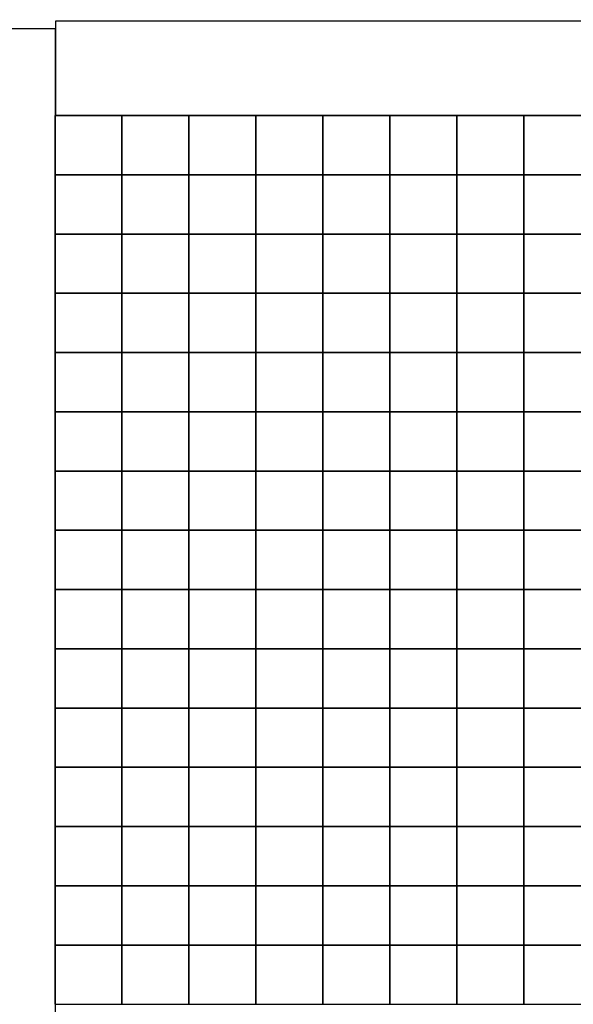
# Model space of a CAD drawing. Extents: x -72 to 72, y -69 to 69.
# Drawn here: x 7 to 12, y 9 to 19 of the extents above; entities that cross this region are included whole.
import ezdxf

# ---------------------------------------------------------------- set-up
doc = ezdxf.new("R2010")
doc.units = 0
doc.header["$MEASUREMENT"] = 0
doc.layers.add('LAYER_1', color=7, linetype='CONTINUOUS')

msp = doc.modelspace()

# ---------------------------------------------------------------- linework, layer by layer
at = {"layer": 'LAYER_1', "color": 22}
msp.add_open_spline([(14.3698, 48.8392), (14.3698, 48.8392), (14.3435, 46.8464), (14.3435, 46.8464), (14.3435, 46.8464), (14.3435, 46.8464), (17.1836, 44.3), (18.2857, 41.2444), (18.2857, 41.2444), (19.3878, 38.1888), (19.3454, 32.7883), (19.3454, 32.7883), (19.3454, 32.7883), (19.3454, 32.7883), (28.6952, 32.7883), (28.6952, 32.7883), (28.6952, 32.7883), (36.9788, 32.7883), (43.735, 26.0241), (43.735, 17.7307), (43.735, 17.7307), (43.735, 17.7307), (43.735, 6.7569), (43.735, 6.7569), (43.735, 6.7569), (43.7738, 6.7955), (43.7957, 6.8173), (43.797, 6.819), (43.797, 6.819), (46.8098, 10.6726), (51.3445, 14.4108), (57.7869, 14.2001), (57.7869, 14.2001), (65.1388, 13.9596), (70.1397, 8.2556), (70.5718, 2.0296), (70.5718, 2.0296), (70.5769, 1.9565), (70.6628, 0.3718), (70.7042, -0.4001), (70.7042, -0.4001), (70.7161, -0.6219), (70.5212, -30.0575), (70.5466, -33.2996), (70.5466, -33.2996), (70.5641, -35.5289), (68.6895, -41.5483), (67.7002, -43.3313), (67.7002, -43.3313), (67.7002, -43.3313), (67.6996, -43.3315), (67.6996, -43.3315), (67.6996, -43.3315), (70.3908, -46.0014), (72.2286, -50.1057), (72.2286, -53.4865), (72.2286, -53.4865), (72.2286, -53.4865), (72.2286, -54.2742), (72.2286, -54.2742), (72.2286, -54.2742), (72.2286, -62.5889), (64.8402, -68.7553), (58.1461, -68.7553), (58.1461, -68.7553), (58.1461, -68.7553), (15.1398, -68.7553), (15.1398, -68.7553), (15.1398, -68.7553), (9.6325, -68.7553), (5.1266, -64.244), (5.1266, -58.7303), (5.1266, -58.7303), (5.1266, -58.7303), (5.1266, -50.5582), (5.1266, -50.5582), (5.1266, -50.5582), (5.1266, -45.0445), (9.6325, -40.5333), (15.1398, -40.5333), (15.1398, -40.5333), (15.1398, -40.5333), (18.0296, -40.5333), (18.0296, -40.5333), (18.0296, -40.5333), (17.3279, -39.7436), (15.8061, -37.9336), (15.1328, -36.3768), (15.1328, -36.3768), (14.2427, -34.3185), (13.8612, -31.5175), (13.8612, -31.5175), (13.8612, -31.5175), (13.8612, -31.5175), (12.0172, -28.8651), (11.1695, -26.8705), (11.1695, -26.8705), (10.3217, -24.8758), (9.8978, -21.9263), (9.9614, -20.8865), (9.9614, -20.8865), (9.9614, -20.8865), (-4.7264, -20.7592), (-4.7264, -20.7592), (-4.7264, -20.7592), (-6.7816, -20.7414), (-13.1619, -19.2314), (-16.7438, -15.0936), (-16.7438, -15.0936), (-20.3257, -10.9558), (-21.3324, -8.4838), (-21.9258, -4.5157), (-21.9258, -4.5157), (-21.9258, -4.5157), (-24.6282, -2.2345), (-25.5607, -0.5158), (-25.5607, -0.5158), (-26.4933, 1.203), (-27.4894, 4.4072), (-27.4894, 4.4072), (-27.4894, 4.4072), (-27.4894, 4.4072), (-41.1499, -11.8023), (-41.1499, -11.8023), (-41.1499, -11.8023), (-41.1499, -11.8023), (-41.1517, -11.802), (-41.1517, -11.802), (-41.1517, -11.802), (-37.6551, -14.5481), (-35.408, -18.8162), (-35.408, -23.6106), (-35.408, -23.6106), (-35.408, -29.0886), (-38.3411, -33.88), (-42.7201, -36.4987), (-42.7201, -36.4987), (-42.7201, -36.4987), (-42.9533, -47.42), (-42.9533, -47.42), (-42.9533, -47.42), (-43.0741, -53.0785), (-47.5785, -57.7104), (-53.2316, -57.7104), (-53.2316, -57.7104), (-53.2316, -57.7104), (-60.4399, -57.7104), (-60.4399, -57.7104), (-60.4399, -57.7104), (-66.0929, -57.7104), (-70.9187, -53.0762), (-70.7181, -47.42), (-70.7181, -47.42), (-70.7181, -47.42), (-70.0557, -28.7386), (-70.0557, -28.7386), (-70.0557, -28.7386), (-71.522, -26.4202), (-72.3713, -23.672), (-72.3713, -20.7248), (-72.3713, -20.7248), (-72.3713, -12.4393), (-65.6625, -5.7226), (-57.3868, -5.7226), (-57.3868, -5.7226), (-54.5037, -5.7226), (-51.8112, -6.5383), (-49.5259, -7.9512), (-49.5259, -7.9512), (-49.5259, -7.9512), (-49.5258, -7.951), (-49.5258, -7.951), (-49.5258, -7.951), (-49.5258, -7.951), (-28.2231, 17.2582), (-28.2231, 17.2582), (-28.2231, 17.2582), (-28.5967, 19.4641), (-28.0801, 29.1394), (-16.5, 32.7883), (-16.5, 32.7883), (-16.5, 32.7883), (-16.3974, 32.7883), (-16.3974, 32.7883), (-16.3974, 32.7883), (-16.9783, 39.2033), (-14.6063, 43.9897), (-11.4892, 46.7788), (-11.4892, 46.7788), (-11.4659, 46.7996), (-11.4205, 48.5423), (-11.3815, 49.7794), (-11.3815, 49.7794), (-11.3815, 49.7794), (-11.3815, 58.9203), (-11.3815, 58.9203), (-11.3815, 58.9203), (-11.3815, 64.3237), (-6.9657, 68.7448), (-1.5686, 68.7448), (-1.5686, 68.7448), (-1.5686, 68.7448), (4.5676, 68.7448), (4.5676, 68.7448), (4.5676, 68.7448), (9.9647, 68.7448), (14.3805, 64.3237), (14.3805, 58.9203), (14.3805, 58.9203), (14.3805, 58.9203), (14.3805, 49.6474), (14.3805, 49.6474), (14.3805, 49.6474), (14.3805, 49.6474), (14.3805, 49.2863), (14.3805, 49.2863), (14.3805, 49.2863), (14.3805, 49.1364), (14.3766, 48.9874), (14.3698, 48.8392)], degree=3, knots=[0, 0, 0, 0, 0.017857, 0.017857, 0.017857, 0.017857, 0.035714, 0.035714, 0.035714, 0.035714, 0.053571, 0.053571, 0.053571, 0.053571, 0.071429, 0.071429, 0.071429, 0.071429, 0.089286, 0.089286, 0.089286, 0.089286, 0.107143, 0.107143, 0.107143, 0.107143, 0.125, 0.125, 0.125, 0.125, 0.142857, 0.142857, 0.142857, 0.142857, 0.160714, 0.160714, 0.160714, 0.160714, 0.178571, 0.178571, 0.178571, 0.178571, 0.196429, 0.196429, 0.196429, 0.196429, 0.214286, 0.214286, 0.214286, 0.214286, 0.232143, 0.232143, 0.232143, 0.232143, 0.25, 0.25, 0.25, 0.25, 0.267857, 0.267857, 0.267857, 0.267857, 0.285714, 0.285714, 0.285714, 0.285714, 0.303571, 0.303571, 0.303571, 0.303571, 0.321429, 0.321429, 0.321429, 0.321429, 0.339286, 0.339286, 0.339286, 0.339286, 0.357143, 0.357143, 0.357143, 0.357143, 0.375, 0.375, 0.375, 0.375, 0.392857, 0.392857, 0.392857, 0.392857, 0.410714, 0.410714, 0.410714, 0.410714, 0.428571, 0.428571, 0.428571, 0.428571, 0.446429, 0.446429, 0.446429, 0.446429, 0.464286, 0.464286, 0.464286, 0.464286, 0.482143, 0.482143, 0.482143, 0.482143, 0.5, 0.5, 0.5, 0.5, 0.517857, 0.517857, 0.517857, 0.517857, 0.535714, 0.535714, 0.535714, 0.535714, 0.553571, 0.553571, 0.553571, 0.553571, 0.571429, 0.571429, 0.571429, 0.571429, 0.589286, 0.589286, 0.589286, 0.589286, 0.607143, 0.607143, 0.607143, 0.607143, 0.625, 0.625, 0.625, 0.625, 0.642857, 0.642857, 0.642857, 0.642857, 0.660714, 0.660714, 0.660714, 0.660714, 0.678571, 0.678571, 0.678571, 0.678571, 0.696429, 0.696429, 0.696429, 0.696429, 0.714286, 0.714286, 0.714286, 0.714286, 0.732143, 0.732143, 0.732143, 0.732143, 0.75, 0.75, 0.75, 0.75, 0.767857, 0.767857, 0.767857, 0.767857, 0.785714, 0.785714, 0.785714, 0.785714, 0.803571, 0.803571, 0.803571, 0.803571, 0.821429, 0.821429, 0.821429, 0.821429, 0.839286, 0.839286, 0.839286, 0.839286, 0.857143, 0.857143, 0.857143, 0.857143, 0.875, 0.875, 0.875, 0.875, 0.892857, 0.892857, 0.892857, 0.892857, 0.910714, 0.910714, 0.910714, 0.910714, 0.928571, 0.928571, 0.928571, 0.928571, 0.946429, 0.946429, 0.946429, 0.946429, 0.964286, 0.964286, 0.964286, 0.964286, 1, 1, 1, 1], dxfattribs=at)
at = {"layer": 'LAYER_1', "color": 254}
for points in [[(17.2478, 18.642), (17.2478, 18.642), (17.2478, 17.6896), (17.2478, 17.6896), (17.2478, 17.6896), (17.2478, 17.6896), (7.1083, 17.6896), (7.1083, 17.6896), (7.1083, 17.6896), (7.1083, 17.6896), (7.1083, 18.642), (7.1083, 18.642), (7.1083, 18.642), (7.1083, 18.642), (17.2478, 18.642), (17.2478, 18.642)], [(7.1056, 18.5644), (7.1056, 18.5644), (7.1056, -2.4964), (7.1056, -2.4964), (7.1056, -2.4964), (7.1056, -2.4964), (-13.5319, -2.4964), (-13.5319, -2.4964), (-13.5319, -2.4964), (-13.5319, -2.4964), (-13.5319, 18.5644), (-13.5319, 18.5644), (-13.5319, 18.5644), (-13.5319, 18.5644), (7.1056, 18.5644), (7.1056, 18.5644)], [(7.7754, 17.6896), (7.7754, 17.6896), (7.7754, 17.0917), (7.7754, 17.0917), (7.7754, 17.0917), (7.7754, 17.0917), (7.0988, 17.0917), (7.0988, 17.0917), (7.0988, 17.0917), (7.0988, 17.0917), (7.0988, 17.6896), (7.0988, 17.6896), (7.0988, 17.6896), (7.0988, 17.6896), (7.7754, 17.6896), (7.7754, 17.6896)], [(8.452, 17.6896), (8.452, 17.6896), (8.452, 17.0917), (8.452, 17.0917), (8.452, 17.0917), (8.452, 17.0917), (7.7754, 17.0917), (7.7754, 17.0917), (7.7754, 17.0917), (7.7754, 17.0917), (7.7754, 17.6896), (7.7754, 17.6896), (7.7754, 17.6896), (7.7754, 17.6896), (8.452, 17.6896), (8.452, 17.6896)], [(9.1286, 17.6896), (9.1286, 17.6896), (9.1286, 17.0917), (9.1286, 17.0917), (9.1286, 17.0917), (9.1286, 17.0917), (8.452, 17.0917), (8.452, 17.0917), (8.452, 17.0917), (8.452, 17.0917), (8.452, 17.6896), (8.452, 17.6896), (8.452, 17.6896), (8.452, 17.6896), (9.1286, 17.6896), (9.1286, 17.6896)], [(9.8052, 17.6896), (9.8052, 17.6896), (9.8052, 17.0917), (9.8052, 17.0917), (9.8052, 17.0917), (9.8052, 17.0917), (9.1286, 17.0917), (9.1286, 17.0917), (9.1286, 17.0917), (9.1286, 17.0917), (9.1286, 17.6896), (9.1286, 17.6896), (9.1286, 17.6896), (9.1286, 17.6896), (9.8052, 17.6896), (9.8052, 17.6896)], [(10.4818, 17.6896), (10.4818, 17.6896), (10.4818, 17.0917), (10.4818, 17.0917), (10.4818, 17.0917), (10.4818, 17.0917), (9.8052, 17.0917), (9.8052, 17.0917), (9.8052, 17.0917), (9.8052, 17.0917), (9.8052, 17.6896), (9.8052, 17.6896), (9.8052, 17.6896), (9.8052, 17.6896), (10.4818, 17.6896), (10.4818, 17.6896)], [(11.1584, 17.6896), (11.1584, 17.6896), (11.1584, 17.0917), (11.1584, 17.0917), (11.1584, 17.0917), (11.1584, 17.0917), (10.4818, 17.0917), (10.4818, 17.0917), (10.4818, 17.0917), (10.4818, 17.0917), (10.4818, 17.6896), (10.4818, 17.6896), (10.4818, 17.6896), (10.4818, 17.6896), (11.1584, 17.6896), (11.1584, 17.6896)], [(11.835, 17.6896), (11.835, 17.6896), (11.835, 17.0917), (11.835, 17.0917), (11.835, 17.0917), (11.835, 17.0917), (11.1584, 17.0917), (11.1584, 17.0917), (11.1584, 17.0917), (11.1584, 17.0917), (11.1584, 17.6896), (11.1584, 17.6896), (11.1584, 17.6896), (11.1584, 17.6896), (11.835, 17.6896), (11.835, 17.6896)], [(12.5116, 17.6896), (12.5116, 17.6896), (12.5116, 17.0917), (12.5116, 17.0917), (12.5116, 17.0917), (12.5116, 17.0917), (11.835, 17.0917), (11.835, 17.0917), (11.835, 17.0917), (11.835, 17.0917), (11.835, 17.6896), (11.835, 17.6896), (11.835, 17.6896), (11.835, 17.6896), (12.5116, 17.6896), (12.5116, 17.6896)], [(7.7754, 17.0917), (7.7754, 17.0917), (7.7754, 16.4938), (7.7754, 16.4938), (7.7754, 16.4938), (7.7754, 16.4938), (7.0988, 16.4938), (7.0988, 16.4938), (7.0988, 16.4938), (7.0988, 16.4938), (7.0988, 17.0917), (7.0988, 17.0917), (7.0988, 17.0917), (7.0988, 17.0917), (7.7754, 17.0917), (7.7754, 17.0917)], [(8.452, 17.0917), (8.452, 17.0917), (8.452, 16.4938), (8.452, 16.4938), (8.452, 16.4938), (8.452, 16.4938), (7.7754, 16.4938), (7.7754, 16.4938), (7.7754, 16.4938), (7.7754, 16.4938), (7.7754, 17.0917), (7.7754, 17.0917), (7.7754, 17.0917), (7.7754, 17.0917), (8.452, 17.0917), (8.452, 17.0917)], [(9.1286, 17.0917), (9.1286, 17.0917), (9.1286, 16.4938), (9.1286, 16.4938), (9.1286, 16.4938), (9.1286, 16.4938), (8.452, 16.4938), (8.452, 16.4938), (8.452, 16.4938), (8.452, 16.4938), (8.452, 17.0917), (8.452, 17.0917), (8.452, 17.0917), (8.452, 17.0917), (9.1286, 17.0917), (9.1286, 17.0917)], [(9.8052, 17.0917), (9.8052, 17.0917), (9.8052, 16.4938), (9.8052, 16.4938), (9.8052, 16.4938), (9.8052, 16.4938), (9.1286, 16.4938), (9.1286, 16.4938), (9.1286, 16.4938), (9.1286, 16.4938), (9.1286, 17.0917), (9.1286, 17.0917), (9.1286, 17.0917), (9.1286, 17.0917), (9.8052, 17.0917), (9.8052, 17.0917)], [(10.4818, 17.0917), (10.4818, 17.0917), (10.4818, 16.4938), (10.4818, 16.4938), (10.4818, 16.4938), (10.4818, 16.4938), (9.8052, 16.4938), (9.8052, 16.4938), (9.8052, 16.4938), (9.8052, 16.4938), (9.8052, 17.0917), (9.8052, 17.0917), (9.8052, 17.0917), (9.8052, 17.0917), (10.4818, 17.0917), (10.4818, 17.0917)], [(11.1584, 17.0917), (11.1584, 17.0917), (11.1584, 16.4938), (11.1584, 16.4938), (11.1584, 16.4938), (11.1584, 16.4938), (10.4818, 16.4938), (10.4818, 16.4938), (10.4818, 16.4938), (10.4818, 16.4938), (10.4818, 17.0917), (10.4818, 17.0917), (10.4818, 17.0917), (10.4818, 17.0917), (11.1584, 17.0917), (11.1584, 17.0917)], [(11.835, 17.0917), (11.835, 17.0917), (11.835, 16.4938), (11.835, 16.4938), (11.835, 16.4938), (11.835, 16.4938), (11.1584, 16.4938), (11.1584, 16.4938), (11.1584, 16.4938), (11.1584, 16.4938), (11.1584, 17.0917), (11.1584, 17.0917), (11.1584, 17.0917), (11.1584, 17.0917), (11.835, 17.0917), (11.835, 17.0917)], [(12.5116, 17.0917), (12.5116, 17.0917), (12.5116, 16.4938), (12.5116, 16.4938), (12.5116, 16.4938), (12.5116, 16.4938), (11.835, 16.4938), (11.835, 16.4938), (11.835, 16.4938), (11.835, 16.4938), (11.835, 17.0917), (11.835, 17.0917), (11.835, 17.0917), (11.835, 17.0917), (12.5116, 17.0917), (12.5116, 17.0917)], [(7.7754, 16.4938), (7.7754, 16.4938), (7.7754, 15.8959), (7.7754, 15.8959), (7.7754, 15.8959), (7.7754, 15.8959), (7.0988, 15.8959), (7.0988, 15.8959), (7.0988, 15.8959), (7.0988, 15.8959), (7.0988, 16.4938), (7.0988, 16.4938), (7.0988, 16.4938), (7.0988, 16.4938), (7.7754, 16.4938), (7.7754, 16.4938)], [(8.452, 16.4938), (8.452, 16.4938), (8.452, 15.8959), (8.452, 15.8959), (8.452, 15.8959), (8.452, 15.8959), (7.7754, 15.8959), (7.7754, 15.8959), (7.7754, 15.8959), (7.7754, 15.8959), (7.7754, 16.4938), (7.7754, 16.4938), (7.7754, 16.4938), (7.7754, 16.4938), (8.452, 16.4938), (8.452, 16.4938)], [(9.1286, 16.4938), (9.1286, 16.4938), (9.1286, 15.8959), (9.1286, 15.8959), (9.1286, 15.8959), (9.1286, 15.8959), (8.452, 15.8959), (8.452, 15.8959), (8.452, 15.8959), (8.452, 15.8959), (8.452, 16.4938), (8.452, 16.4938), (8.452, 16.4938), (8.452, 16.4938), (9.1286, 16.4938), (9.1286, 16.4938)], [(9.8052, 16.4938), (9.8052, 16.4938), (9.8052, 15.8959), (9.8052, 15.8959), (9.8052, 15.8959), (9.8052, 15.8959), (9.1286, 15.8959), (9.1286, 15.8959), (9.1286, 15.8959), (9.1286, 15.8959), (9.1286, 16.4938), (9.1286, 16.4938), (9.1286, 16.4938), (9.1286, 16.4938), (9.8052, 16.4938), (9.8052, 16.4938)], [(10.4818, 16.4938), (10.4818, 16.4938), (10.4818, 15.8959), (10.4818, 15.8959), (10.4818, 15.8959), (10.4818, 15.8959), (9.8052, 15.8959), (9.8052, 15.8959), (9.8052, 15.8959), (9.8052, 15.8959), (9.8052, 16.4938), (9.8052, 16.4938), (9.8052, 16.4938), (9.8052, 16.4938), (10.4818, 16.4938), (10.4818, 16.4938)], [(11.1584, 16.4938), (11.1584, 16.4938), (11.1584, 15.8959), (11.1584, 15.8959), (11.1584, 15.8959), (11.1584, 15.8959), (10.4818, 15.8959), (10.4818, 15.8959), (10.4818, 15.8959), (10.4818, 15.8959), (10.4818, 16.4938), (10.4818, 16.4938), (10.4818, 16.4938), (10.4818, 16.4938), (11.1584, 16.4938), (11.1584, 16.4938)], [(11.835, 16.4938), (11.835, 16.4938), (11.835, 15.8959), (11.835, 15.8959), (11.835, 15.8959), (11.835, 15.8959), (11.1584, 15.8959), (11.1584, 15.8959), (11.1584, 15.8959), (11.1584, 15.8959), (11.1584, 16.4938), (11.1584, 16.4938), (11.1584, 16.4938), (11.1584, 16.4938), (11.835, 16.4938), (11.835, 16.4938)], [(12.5116, 16.4938), (12.5116, 16.4938), (12.5116, 15.8959), (12.5116, 15.8959), (12.5116, 15.8959), (12.5116, 15.8959), (11.835, 15.8959), (11.835, 15.8959), (11.835, 15.8959), (11.835, 15.8959), (11.835, 16.4938), (11.835, 16.4938), (11.835, 16.4938), (11.835, 16.4938), (12.5116, 16.4938), (12.5116, 16.4938)], [(7.7754, 15.8959), (7.7754, 15.8959), (7.7754, 15.298), (7.7754, 15.298), (7.7754, 15.298), (7.7754, 15.298), (7.0988, 15.298), (7.0988, 15.298), (7.0988, 15.298), (7.0988, 15.298), (7.0988, 15.8959), (7.0988, 15.8959), (7.0988, 15.8959), (7.0988, 15.8959), (7.7754, 15.8959), (7.7754, 15.8959)], [(8.452, 15.8959), (8.452, 15.8959), (8.452, 15.298), (8.452, 15.298), (8.452, 15.298), (8.452, 15.298), (7.7754, 15.298), (7.7754, 15.298), (7.7754, 15.298), (7.7754, 15.298), (7.7754, 15.8959), (7.7754, 15.8959), (7.7754, 15.8959), (7.7754, 15.8959), (8.452, 15.8959), (8.452, 15.8959)], [(9.1286, 15.8959), (9.1286, 15.8959), (9.1286, 15.298), (9.1286, 15.298), (9.1286, 15.298), (9.1286, 15.298), (8.452, 15.298), (8.452, 15.298), (8.452, 15.298), (8.452, 15.298), (8.452, 15.8959), (8.452, 15.8959), (8.452, 15.8959), (8.452, 15.8959), (9.1286, 15.8959), (9.1286, 15.8959)], [(9.8052, 15.8959), (9.8052, 15.8959), (9.8052, 15.298), (9.8052, 15.298), (9.8052, 15.298), (9.8052, 15.298), (9.1286, 15.298), (9.1286, 15.298), (9.1286, 15.298), (9.1286, 15.298), (9.1286, 15.8959), (9.1286, 15.8959), (9.1286, 15.8959), (9.1286, 15.8959), (9.8052, 15.8959), (9.8052, 15.8959)], [(10.4818, 15.8959), (10.4818, 15.8959), (10.4818, 15.298), (10.4818, 15.298), (10.4818, 15.298), (10.4818, 15.298), (9.8052, 15.298), (9.8052, 15.298), (9.8052, 15.298), (9.8052, 15.298), (9.8052, 15.8959), (9.8052, 15.8959), (9.8052, 15.8959), (9.8052, 15.8959), (10.4818, 15.8959), (10.4818, 15.8959)], [(11.1584, 15.8959), (11.1584, 15.8959), (11.1584, 15.298), (11.1584, 15.298), (11.1584, 15.298), (11.1584, 15.298), (10.4818, 15.298), (10.4818, 15.298), (10.4818, 15.298), (10.4818, 15.298), (10.4818, 15.8959), (10.4818, 15.8959), (10.4818, 15.8959), (10.4818, 15.8959), (11.1584, 15.8959), (11.1584, 15.8959)], [(11.835, 15.8959), (11.835, 15.8959), (11.835, 15.298), (11.835, 15.298), (11.835, 15.298), (11.835, 15.298), (11.1584, 15.298), (11.1584, 15.298), (11.1584, 15.298), (11.1584, 15.298), (11.1584, 15.8959), (11.1584, 15.8959), (11.1584, 15.8959), (11.1584, 15.8959), (11.835, 15.8959), (11.835, 15.8959)], [(12.5116, 15.8959), (12.5116, 15.8959), (12.5116, 15.298), (12.5116, 15.298), (12.5116, 15.298), (12.5116, 15.298), (11.835, 15.298), (11.835, 15.298), (11.835, 15.298), (11.835, 15.298), (11.835, 15.8959), (11.835, 15.8959), (11.835, 15.8959), (11.835, 15.8959), (12.5116, 15.8959), (12.5116, 15.8959)], [(7.7754, 15.298), (7.7754, 15.298), (7.7754, 14.7001), (7.7754, 14.7001), (7.7754, 14.7001), (7.7754, 14.7001), (7.0988, 14.7001), (7.0988, 14.7001), (7.0988, 14.7001), (7.0988, 14.7001), (7.0988, 15.298), (7.0988, 15.298), (7.0988, 15.298), (7.0988, 15.298), (7.7754, 15.298), (7.7754, 15.298)], [(8.452, 15.298), (8.452, 15.298), (8.452, 14.7001), (8.452, 14.7001), (8.452, 14.7001), (8.452, 14.7001), (7.7754, 14.7001), (7.7754, 14.7001), (7.7754, 14.7001), (7.7754, 14.7001), (7.7754, 15.298), (7.7754, 15.298), (7.7754, 15.298), (7.7754, 15.298), (8.452, 15.298), (8.452, 15.298)], [(9.1286, 15.298), (9.1286, 15.298), (9.1286, 14.7001), (9.1286, 14.7001), (9.1286, 14.7001), (9.1286, 14.7001), (8.452, 14.7001), (8.452, 14.7001), (8.452, 14.7001), (8.452, 14.7001), (8.452, 15.298), (8.452, 15.298), (8.452, 15.298), (8.452, 15.298), (9.1286, 15.298), (9.1286, 15.298)], [(9.8052, 15.298), (9.8052, 15.298), (9.8052, 14.7001), (9.8052, 14.7001), (9.8052, 14.7001), (9.8052, 14.7001), (9.1286, 14.7001), (9.1286, 14.7001), (9.1286, 14.7001), (9.1286, 14.7001), (9.1286, 15.298), (9.1286, 15.298), (9.1286, 15.298), (9.1286, 15.298), (9.8052, 15.298), (9.8052, 15.298)], [(10.4818, 15.298), (10.4818, 15.298), (10.4818, 14.7001), (10.4818, 14.7001), (10.4818, 14.7001), (10.4818, 14.7001), (9.8052, 14.7001), (9.8052, 14.7001), (9.8052, 14.7001), (9.8052, 14.7001), (9.8052, 15.298), (9.8052, 15.298), (9.8052, 15.298), (9.8052, 15.298), (10.4818, 15.298), (10.4818, 15.298)], [(11.1584, 15.298), (11.1584, 15.298), (11.1584, 14.7001), (11.1584, 14.7001), (11.1584, 14.7001), (11.1584, 14.7001), (10.4818, 14.7001), (10.4818, 14.7001), (10.4818, 14.7001), (10.4818, 14.7001), (10.4818, 15.298), (10.4818, 15.298), (10.4818, 15.298), (10.4818, 15.298), (11.1584, 15.298), (11.1584, 15.298)], [(11.835, 15.298), (11.835, 15.298), (11.835, 14.7001), (11.835, 14.7001), (11.835, 14.7001), (11.835, 14.7001), (11.1584, 14.7001), (11.1584, 14.7001), (11.1584, 14.7001), (11.1584, 14.7001), (11.1584, 15.298), (11.1584, 15.298), (11.1584, 15.298), (11.1584, 15.298), (11.835, 15.298), (11.835, 15.298)], [(12.5116, 15.298), (12.5116, 15.298), (12.5116, 14.7001), (12.5116, 14.7001), (12.5116, 14.7001), (12.5116, 14.7001), (11.835, 14.7001), (11.835, 14.7001), (11.835, 14.7001), (11.835, 14.7001), (11.835, 15.298), (11.835, 15.298), (11.835, 15.298), (11.835, 15.298), (12.5116, 15.298), (12.5116, 15.298)], [(7.7754, 14.7001), (7.7754, 14.7001), (7.7754, 14.1022), (7.7754, 14.1022), (7.7754, 14.1022), (7.7754, 14.1022), (7.0988, 14.1022), (7.0988, 14.1022), (7.0988, 14.1022), (7.0988, 14.1022), (7.0988, 14.7001), (7.0988, 14.7001), (7.0988, 14.7001), (7.0988, 14.7001), (7.7754, 14.7001), (7.7754, 14.7001)], [(8.452, 14.7001), (8.452, 14.7001), (8.452, 14.1022), (8.452, 14.1022), (8.452, 14.1022), (8.452, 14.1022), (7.7754, 14.1022), (7.7754, 14.1022), (7.7754, 14.1022), (7.7754, 14.1022), (7.7754, 14.7001), (7.7754, 14.7001), (7.7754, 14.7001), (7.7754, 14.7001), (8.452, 14.7001), (8.452, 14.7001)], [(9.1286, 14.7001), (9.1286, 14.7001), (9.1286, 14.1022), (9.1286, 14.1022), (9.1286, 14.1022), (9.1286, 14.1022), (8.452, 14.1022), (8.452, 14.1022), (8.452, 14.1022), (8.452, 14.1022), (8.452, 14.7001), (8.452, 14.7001), (8.452, 14.7001), (8.452, 14.7001), (9.1286, 14.7001), (9.1286, 14.7001)], [(9.8052, 14.7001), (9.8052, 14.7001), (9.8052, 14.1022), (9.8052, 14.1022), (9.8052, 14.1022), (9.8052, 14.1022), (9.1286, 14.1022), (9.1286, 14.1022), (9.1286, 14.1022), (9.1286, 14.1022), (9.1286, 14.7001), (9.1286, 14.7001), (9.1286, 14.7001), (9.1286, 14.7001), (9.8052, 14.7001), (9.8052, 14.7001)], [(10.4818, 14.7001), (10.4818, 14.7001), (10.4818, 14.1022), (10.4818, 14.1022), (10.4818, 14.1022), (10.4818, 14.1022), (9.8052, 14.1022), (9.8052, 14.1022), (9.8052, 14.1022), (9.8052, 14.1022), (9.8052, 14.7001), (9.8052, 14.7001), (9.8052, 14.7001), (9.8052, 14.7001), (10.4818, 14.7001), (10.4818, 14.7001)], [(11.1584, 14.7001), (11.1584, 14.7001), (11.1584, 14.1022), (11.1584, 14.1022), (11.1584, 14.1022), (11.1584, 14.1022), (10.4818, 14.1022), (10.4818, 14.1022), (10.4818, 14.1022), (10.4818, 14.1022), (10.4818, 14.7001), (10.4818, 14.7001), (10.4818, 14.7001), (10.4818, 14.7001), (11.1584, 14.7001), (11.1584, 14.7001)], [(11.835, 14.7001), (11.835, 14.7001), (11.835, 14.1022), (11.835, 14.1022), (11.835, 14.1022), (11.835, 14.1022), (11.1584, 14.1022), (11.1584, 14.1022), (11.1584, 14.1022), (11.1584, 14.1022), (11.1584, 14.7001), (11.1584, 14.7001), (11.1584, 14.7001), (11.1584, 14.7001), (11.835, 14.7001), (11.835, 14.7001)], [(12.5116, 14.7001), (12.5116, 14.7001), (12.5116, 14.1022), (12.5116, 14.1022), (12.5116, 14.1022), (12.5116, 14.1022), (11.835, 14.1022), (11.835, 14.1022), (11.835, 14.1022), (11.835, 14.1022), (11.835, 14.7001), (11.835, 14.7001), (11.835, 14.7001), (11.835, 14.7001), (12.5116, 14.7001), (12.5116, 14.7001)], [(7.7754, 14.1022), (7.7754, 14.1022), (7.7754, 13.5043), (7.7754, 13.5043), (7.7754, 13.5043), (7.7754, 13.5043), (7.0988, 13.5043), (7.0988, 13.5043), (7.0988, 13.5043), (7.0988, 13.5043), (7.0988, 14.1022), (7.0988, 14.1022), (7.0988, 14.1022), (7.0988, 14.1022), (7.7754, 14.1022), (7.7754, 14.1022)], [(8.452, 14.1022), (8.452, 14.1022), (8.452, 13.5043), (8.452, 13.5043), (8.452, 13.5043), (8.452, 13.5043), (7.7754, 13.5043), (7.7754, 13.5043), (7.7754, 13.5043), (7.7754, 13.5043), (7.7754, 14.1022), (7.7754, 14.1022), (7.7754, 14.1022), (7.7754, 14.1022), (8.452, 14.1022), (8.452, 14.1022)], [(9.1286, 14.1022), (9.1286, 14.1022), (9.1286, 13.5043), (9.1286, 13.5043), (9.1286, 13.5043), (9.1286, 13.5043), (8.452, 13.5043), (8.452, 13.5043), (8.452, 13.5043), (8.452, 13.5043), (8.452, 14.1022), (8.452, 14.1022), (8.452, 14.1022), (8.452, 14.1022), (9.1286, 14.1022), (9.1286, 14.1022)], [(9.8052, 14.1022), (9.8052, 14.1022), (9.8052, 13.5043), (9.8052, 13.5043), (9.8052, 13.5043), (9.8052, 13.5043), (9.1286, 13.5043), (9.1286, 13.5043), (9.1286, 13.5043), (9.1286, 13.5043), (9.1286, 14.1022), (9.1286, 14.1022), (9.1286, 14.1022), (9.1286, 14.1022), (9.8052, 14.1022), (9.8052, 14.1022)], [(10.4818, 14.1022), (10.4818, 14.1022), (10.4818, 13.5043), (10.4818, 13.5043), (10.4818, 13.5043), (10.4818, 13.5043), (9.8052, 13.5043), (9.8052, 13.5043), (9.8052, 13.5043), (9.8052, 13.5043), (9.8052, 14.1022), (9.8052, 14.1022), (9.8052, 14.1022), (9.8052, 14.1022), (10.4818, 14.1022), (10.4818, 14.1022)], [(11.1584, 14.1022), (11.1584, 14.1022), (11.1584, 13.5043), (11.1584, 13.5043), (11.1584, 13.5043), (11.1584, 13.5043), (10.4818, 13.5043), (10.4818, 13.5043), (10.4818, 13.5043), (10.4818, 13.5043), (10.4818, 14.1022), (10.4818, 14.1022), (10.4818, 14.1022), (10.4818, 14.1022), (11.1584, 14.1022), (11.1584, 14.1022)], [(11.835, 14.1022), (11.835, 14.1022), (11.835, 13.5043), (11.835, 13.5043), (11.835, 13.5043), (11.835, 13.5043), (11.1584, 13.5043), (11.1584, 13.5043), (11.1584, 13.5043), (11.1584, 13.5043), (11.1584, 14.1022), (11.1584, 14.1022), (11.1584, 14.1022), (11.1584, 14.1022), (11.835, 14.1022), (11.835, 14.1022)], [(12.5116, 14.1022), (12.5116, 14.1022), (12.5116, 13.5043), (12.5116, 13.5043), (12.5116, 13.5043), (12.5116, 13.5043), (11.835, 13.5043), (11.835, 13.5043), (11.835, 13.5043), (11.835, 13.5043), (11.835, 14.1022), (11.835, 14.1022), (11.835, 14.1022), (11.835, 14.1022), (12.5116, 14.1022), (12.5116, 14.1022)], [(7.7754, 13.5043), (7.7754, 13.5043), (7.7754, 12.9064), (7.7754, 12.9064), (7.7754, 12.9064), (7.7754, 12.9064), (7.0988, 12.9064), (7.0988, 12.9064), (7.0988, 12.9064), (7.0988, 12.9064), (7.0988, 13.5043), (7.0988, 13.5043), (7.0988, 13.5043), (7.0988, 13.5043), (7.7754, 13.5043), (7.7754, 13.5043)], [(8.452, 13.5043), (8.452, 13.5043), (8.452, 12.9064), (8.452, 12.9064), (8.452, 12.9064), (8.452, 12.9064), (7.7754, 12.9064), (7.7754, 12.9064), (7.7754, 12.9064), (7.7754, 12.9064), (7.7754, 13.5043), (7.7754, 13.5043), (7.7754, 13.5043), (7.7754, 13.5043), (8.452, 13.5043), (8.452, 13.5043)], [(9.1286, 13.5043), (9.1286, 13.5043), (9.1286, 12.9064), (9.1286, 12.9064), (9.1286, 12.9064), (9.1286, 12.9064), (8.452, 12.9064), (8.452, 12.9064), (8.452, 12.9064), (8.452, 12.9064), (8.452, 13.5043), (8.452, 13.5043), (8.452, 13.5043), (8.452, 13.5043), (9.1286, 13.5043), (9.1286, 13.5043)], [(9.8052, 13.5043), (9.8052, 13.5043), (9.8052, 12.9064), (9.8052, 12.9064), (9.8052, 12.9064), (9.8052, 12.9064), (9.1286, 12.9064), (9.1286, 12.9064), (9.1286, 12.9064), (9.1286, 12.9064), (9.1286, 13.5043), (9.1286, 13.5043), (9.1286, 13.5043), (9.1286, 13.5043), (9.8052, 13.5043), (9.8052, 13.5043)], [(10.4818, 13.5043), (10.4818, 13.5043), (10.4818, 12.9064), (10.4818, 12.9064), (10.4818, 12.9064), (10.4818, 12.9064), (9.8052, 12.9064), (9.8052, 12.9064), (9.8052, 12.9064), (9.8052, 12.9064), (9.8052, 13.5043), (9.8052, 13.5043), (9.8052, 13.5043), (9.8052, 13.5043), (10.4818, 13.5043), (10.4818, 13.5043)], [(11.1584, 13.5043), (11.1584, 13.5043), (11.1584, 12.9064), (11.1584, 12.9064), (11.1584, 12.9064), (11.1584, 12.9064), (10.4818, 12.9064), (10.4818, 12.9064), (10.4818, 12.9064), (10.4818, 12.9064), (10.4818, 13.5043), (10.4818, 13.5043), (10.4818, 13.5043), (10.4818, 13.5043), (11.1584, 13.5043), (11.1584, 13.5043)], [(11.835, 13.5043), (11.835, 13.5043), (11.835, 12.9064), (11.835, 12.9064), (11.835, 12.9064), (11.835, 12.9064), (11.1584, 12.9064), (11.1584, 12.9064), (11.1584, 12.9064), (11.1584, 12.9064), (11.1584, 13.5043), (11.1584, 13.5043), (11.1584, 13.5043), (11.1584, 13.5043), (11.835, 13.5043), (11.835, 13.5043)], [(12.5116, 13.5043), (12.5116, 13.5043), (12.5116, 12.9064), (12.5116, 12.9064), (12.5116, 12.9064), (12.5116, 12.9064), (11.835, 12.9064), (11.835, 12.9064), (11.835, 12.9064), (11.835, 12.9064), (11.835, 13.5043), (11.835, 13.5043), (11.835, 13.5043), (11.835, 13.5043), (12.5116, 13.5043), (12.5116, 13.5043)], [(7.7754, 12.9064), (7.7754, 12.9064), (7.7754, 12.3085), (7.7754, 12.3085), (7.7754, 12.3085), (7.7754, 12.3085), (7.0988, 12.3085), (7.0988, 12.3085), (7.0988, 12.3085), (7.0988, 12.3085), (7.0988, 12.9064), (7.0988, 12.9064), (7.0988, 12.9064), (7.0988, 12.9064), (7.7754, 12.9064), (7.7754, 12.9064)], [(8.452, 12.9064), (8.452, 12.9064), (8.452, 12.3085), (8.452, 12.3085), (8.452, 12.3085), (8.452, 12.3085), (7.7754, 12.3085), (7.7754, 12.3085), (7.7754, 12.3085), (7.7754, 12.3085), (7.7754, 12.9064), (7.7754, 12.9064), (7.7754, 12.9064), (7.7754, 12.9064), (8.452, 12.9064), (8.452, 12.9064)], [(9.1286, 12.9064), (9.1286, 12.9064), (9.1286, 12.3085), (9.1286, 12.3085), (9.1286, 12.3085), (9.1286, 12.3085), (8.452, 12.3085), (8.452, 12.3085), (8.452, 12.3085), (8.452, 12.3085), (8.452, 12.9064), (8.452, 12.9064), (8.452, 12.9064), (8.452, 12.9064), (9.1286, 12.9064), (9.1286, 12.9064)], [(9.8052, 12.9064), (9.8052, 12.9064), (9.8052, 12.3085), (9.8052, 12.3085), (9.8052, 12.3085), (9.8052, 12.3085), (9.1286, 12.3085), (9.1286, 12.3085), (9.1286, 12.3085), (9.1286, 12.3085), (9.1286, 12.9064), (9.1286, 12.9064), (9.1286, 12.9064), (9.1286, 12.9064), (9.8052, 12.9064), (9.8052, 12.9064)], [(10.4818, 12.9064), (10.4818, 12.9064), (10.4818, 12.3085), (10.4818, 12.3085), (10.4818, 12.3085), (10.4818, 12.3085), (9.8052, 12.3085), (9.8052, 12.3085), (9.8052, 12.3085), (9.8052, 12.3085), (9.8052, 12.9064), (9.8052, 12.9064), (9.8052, 12.9064), (9.8052, 12.9064), (10.4818, 12.9064), (10.4818, 12.9064)], [(11.1584, 12.9064), (11.1584, 12.9064), (11.1584, 12.3085), (11.1584, 12.3085), (11.1584, 12.3085), (11.1584, 12.3085), (10.4818, 12.3085), (10.4818, 12.3085), (10.4818, 12.3085), (10.4818, 12.3085), (10.4818, 12.9064), (10.4818, 12.9064), (10.4818, 12.9064), (10.4818, 12.9064), (11.1584, 12.9064), (11.1584, 12.9064)], [(11.835, 12.9064), (11.835, 12.9064), (11.835, 12.3085), (11.835, 12.3085), (11.835, 12.3085), (11.835, 12.3085), (11.1584, 12.3085), (11.1584, 12.3085), (11.1584, 12.3085), (11.1584, 12.3085), (11.1584, 12.9064), (11.1584, 12.9064), (11.1584, 12.9064), (11.1584, 12.9064), (11.835, 12.9064), (11.835, 12.9064)], [(12.5116, 12.9064), (12.5116, 12.9064), (12.5116, 12.3085), (12.5116, 12.3085), (12.5116, 12.3085), (12.5116, 12.3085), (11.835, 12.3085), (11.835, 12.3085), (11.835, 12.3085), (11.835, 12.3085), (11.835, 12.9064), (11.835, 12.9064), (11.835, 12.9064), (11.835, 12.9064), (12.5116, 12.9064), (12.5116, 12.9064)], [(7.7754, 12.3085), (7.7754, 12.3085), (7.7754, 11.7106), (7.7754, 11.7106), (7.7754, 11.7106), (7.7754, 11.7106), (7.0988, 11.7106), (7.0988, 11.7106), (7.0988, 11.7106), (7.0988, 11.7106), (7.0988, 12.3085), (7.0988, 12.3085), (7.0988, 12.3085), (7.0988, 12.3085), (7.7754, 12.3085), (7.7754, 12.3085)], [(8.452, 12.3085), (8.452, 12.3085), (8.452, 11.7106), (8.452, 11.7106), (8.452, 11.7106), (8.452, 11.7106), (7.7754, 11.7106), (7.7754, 11.7106), (7.7754, 11.7106), (7.7754, 11.7106), (7.7754, 12.3085), (7.7754, 12.3085), (7.7754, 12.3085), (7.7754, 12.3085), (8.452, 12.3085), (8.452, 12.3085)], [(9.1286, 12.3085), (9.1286, 12.3085), (9.1286, 11.7106), (9.1286, 11.7106), (9.1286, 11.7106), (9.1286, 11.7106), (8.452, 11.7106), (8.452, 11.7106), (8.452, 11.7106), (8.452, 11.7106), (8.452, 12.3085), (8.452, 12.3085), (8.452, 12.3085), (8.452, 12.3085), (9.1286, 12.3085), (9.1286, 12.3085)], [(9.8052, 12.3085), (9.8052, 12.3085), (9.8052, 11.7106), (9.8052, 11.7106), (9.8052, 11.7106), (9.8052, 11.7106), (9.1286, 11.7106), (9.1286, 11.7106), (9.1286, 11.7106), (9.1286, 11.7106), (9.1286, 12.3085), (9.1286, 12.3085), (9.1286, 12.3085), (9.1286, 12.3085), (9.8052, 12.3085), (9.8052, 12.3085)], [(10.4818, 12.3085), (10.4818, 12.3085), (10.4818, 11.7106), (10.4818, 11.7106), (10.4818, 11.7106), (10.4818, 11.7106), (9.8052, 11.7106), (9.8052, 11.7106), (9.8052, 11.7106), (9.8052, 11.7106), (9.8052, 12.3085), (9.8052, 12.3085), (9.8052, 12.3085), (9.8052, 12.3085), (10.4818, 12.3085), (10.4818, 12.3085)], [(11.1584, 12.3085), (11.1584, 12.3085), (11.1584, 11.7106), (11.1584, 11.7106), (11.1584, 11.7106), (11.1584, 11.7106), (10.4818, 11.7106), (10.4818, 11.7106), (10.4818, 11.7106), (10.4818, 11.7106), (10.4818, 12.3085), (10.4818, 12.3085), (10.4818, 12.3085), (10.4818, 12.3085), (11.1584, 12.3085), (11.1584, 12.3085)], [(11.835, 12.3085), (11.835, 12.3085), (11.835, 11.7106), (11.835, 11.7106), (11.835, 11.7106), (11.835, 11.7106), (11.1584, 11.7106), (11.1584, 11.7106), (11.1584, 11.7106), (11.1584, 11.7106), (11.1584, 12.3085), (11.1584, 12.3085), (11.1584, 12.3085), (11.1584, 12.3085), (11.835, 12.3085), (11.835, 12.3085)], [(12.5116, 12.3085), (12.5116, 12.3085), (12.5116, 11.7106), (12.5116, 11.7106), (12.5116, 11.7106), (12.5116, 11.7106), (11.835, 11.7106), (11.835, 11.7106), (11.835, 11.7106), (11.835, 11.7106), (11.835, 12.3085), (11.835, 12.3085), (11.835, 12.3085), (11.835, 12.3085), (12.5116, 12.3085), (12.5116, 12.3085)], [(7.7754, 11.7106), (7.7754, 11.7106), (7.7754, 11.1127), (7.7754, 11.1127), (7.7754, 11.1127), (7.7754, 11.1127), (7.0988, 11.1127), (7.0988, 11.1127), (7.0988, 11.1127), (7.0988, 11.1127), (7.0988, 11.7106), (7.0988, 11.7106), (7.0988, 11.7106), (7.0988, 11.7106), (7.7754, 11.7106), (7.7754, 11.7106)], [(8.452, 11.7106), (8.452, 11.7106), (8.452, 11.1127), (8.452, 11.1127), (8.452, 11.1127), (8.452, 11.1127), (7.7754, 11.1127), (7.7754, 11.1127), (7.7754, 11.1127), (7.7754, 11.1127), (7.7754, 11.7106), (7.7754, 11.7106), (7.7754, 11.7106), (7.7754, 11.7106), (8.452, 11.7106), (8.452, 11.7106)], [(9.1286, 11.7106), (9.1286, 11.7106), (9.1286, 11.1127), (9.1286, 11.1127), (9.1286, 11.1127), (9.1286, 11.1127), (8.452, 11.1127), (8.452, 11.1127), (8.452, 11.1127), (8.452, 11.1127), (8.452, 11.7106), (8.452, 11.7106), (8.452, 11.7106), (8.452, 11.7106), (9.1286, 11.7106), (9.1286, 11.7106)], [(9.8052, 11.7106), (9.8052, 11.7106), (9.8052, 11.1127), (9.8052, 11.1127), (9.8052, 11.1127), (9.8052, 11.1127), (9.1286, 11.1127), (9.1286, 11.1127), (9.1286, 11.1127), (9.1286, 11.1127), (9.1286, 11.7106), (9.1286, 11.7106), (9.1286, 11.7106), (9.1286, 11.7106), (9.8052, 11.7106), (9.8052, 11.7106)], [(10.4818, 11.7106), (10.4818, 11.7106), (10.4818, 11.1127), (10.4818, 11.1127), (10.4818, 11.1127), (10.4818, 11.1127), (9.8052, 11.1127), (9.8052, 11.1127), (9.8052, 11.1127), (9.8052, 11.1127), (9.8052, 11.7106), (9.8052, 11.7106), (9.8052, 11.7106), (9.8052, 11.7106), (10.4818, 11.7106), (10.4818, 11.7106)], [(11.1584, 11.7106), (11.1584, 11.7106), (11.1584, 11.1127), (11.1584, 11.1127), (11.1584, 11.1127), (11.1584, 11.1127), (10.4818, 11.1127), (10.4818, 11.1127), (10.4818, 11.1127), (10.4818, 11.1127), (10.4818, 11.7106), (10.4818, 11.7106), (10.4818, 11.7106), (10.4818, 11.7106), (11.1584, 11.7106), (11.1584, 11.7106)], [(11.835, 11.7106), (11.835, 11.7106), (11.835, 11.1127), (11.835, 11.1127), (11.835, 11.1127), (11.835, 11.1127), (11.1584, 11.1127), (11.1584, 11.1127), (11.1584, 11.1127), (11.1584, 11.1127), (11.1584, 11.7106), (11.1584, 11.7106), (11.1584, 11.7106), (11.1584, 11.7106), (11.835, 11.7106), (11.835, 11.7106)], [(12.5116, 11.7106), (12.5116, 11.7106), (12.5116, 11.1127), (12.5116, 11.1127), (12.5116, 11.1127), (12.5116, 11.1127), (11.835, 11.1127), (11.835, 11.1127), (11.835, 11.1127), (11.835, 11.1127), (11.835, 11.7106), (11.835, 11.7106), (11.835, 11.7106), (11.835, 11.7106), (12.5116, 11.7106), (12.5116, 11.7106)], [(7.7754, 11.1127), (7.7754, 11.1127), (7.7754, 10.5148), (7.7754, 10.5148), (7.7754, 10.5148), (7.7754, 10.5148), (7.0988, 10.5148), (7.0988, 10.5148), (7.0988, 10.5148), (7.0988, 10.5148), (7.0988, 11.1127), (7.0988, 11.1127), (7.0988, 11.1127), (7.0988, 11.1127), (7.7754, 11.1127), (7.7754, 11.1127)], [(8.452, 11.1127), (8.452, 11.1127), (8.452, 10.5148), (8.452, 10.5148), (8.452, 10.5148), (8.452, 10.5148), (7.7754, 10.5148), (7.7754, 10.5148), (7.7754, 10.5148), (7.7754, 10.5148), (7.7754, 11.1127), (7.7754, 11.1127), (7.7754, 11.1127), (7.7754, 11.1127), (8.452, 11.1127), (8.452, 11.1127)], [(9.1286, 11.1127), (9.1286, 11.1127), (9.1286, 10.5148), (9.1286, 10.5148), (9.1286, 10.5148), (9.1286, 10.5148), (8.452, 10.5148), (8.452, 10.5148), (8.452, 10.5148), (8.452, 10.5148), (8.452, 11.1127), (8.452, 11.1127), (8.452, 11.1127), (8.452, 11.1127), (9.1286, 11.1127), (9.1286, 11.1127)], [(9.8052, 11.1127), (9.8052, 11.1127), (9.8052, 10.5148), (9.8052, 10.5148), (9.8052, 10.5148), (9.8052, 10.5148), (9.1286, 10.5148), (9.1286, 10.5148), (9.1286, 10.5148), (9.1286, 10.5148), (9.1286, 11.1127), (9.1286, 11.1127), (9.1286, 11.1127), (9.1286, 11.1127), (9.8052, 11.1127), (9.8052, 11.1127)], [(10.4818, 11.1127), (10.4818, 11.1127), (10.4818, 10.5148), (10.4818, 10.5148), (10.4818, 10.5148), (10.4818, 10.5148), (9.8052, 10.5148), (9.8052, 10.5148), (9.8052, 10.5148), (9.8052, 10.5148), (9.8052, 11.1127), (9.8052, 11.1127), (9.8052, 11.1127), (9.8052, 11.1127), (10.4818, 11.1127), (10.4818, 11.1127)], [(11.1584, 11.1127), (11.1584, 11.1127), (11.1584, 10.5148), (11.1584, 10.5148), (11.1584, 10.5148), (11.1584, 10.5148), (10.4818, 10.5148), (10.4818, 10.5148), (10.4818, 10.5148), (10.4818, 10.5148), (10.4818, 11.1127), (10.4818, 11.1127), (10.4818, 11.1127), (10.4818, 11.1127), (11.1584, 11.1127), (11.1584, 11.1127)], [(11.835, 11.1127), (11.835, 11.1127), (11.835, 10.5148), (11.835, 10.5148), (11.835, 10.5148), (11.835, 10.5148), (11.1584, 10.5148), (11.1584, 10.5148), (11.1584, 10.5148), (11.1584, 10.5148), (11.1584, 11.1127), (11.1584, 11.1127), (11.1584, 11.1127), (11.1584, 11.1127), (11.835, 11.1127), (11.835, 11.1127)], [(12.5116, 11.1127), (12.5116, 11.1127), (12.5116, 10.5148), (12.5116, 10.5148), (12.5116, 10.5148), (12.5116, 10.5148), (11.835, 10.5148), (11.835, 10.5148), (11.835, 10.5148), (11.835, 10.5148), (11.835, 11.1127), (11.835, 11.1127), (11.835, 11.1127), (11.835, 11.1127), (12.5116, 11.1127), (12.5116, 11.1127)], [(7.7754, 10.5148), (7.7754, 10.5148), (7.7754, 9.9169), (7.7754, 9.9169), (7.7754, 9.9169), (7.7754, 9.9169), (7.0988, 9.9169), (7.0988, 9.9169), (7.0988, 9.9169), (7.0988, 9.9169), (7.0988, 10.5148), (7.0988, 10.5148), (7.0988, 10.5148), (7.0988, 10.5148), (7.7754, 10.5148), (7.7754, 10.5148)], [(8.452, 10.5148), (8.452, 10.5148), (8.452, 9.9169), (8.452, 9.9169), (8.452, 9.9169), (8.452, 9.9169), (7.7754, 9.9169), (7.7754, 9.9169), (7.7754, 9.9169), (7.7754, 9.9169), (7.7754, 10.5148), (7.7754, 10.5148), (7.7754, 10.5148), (7.7754, 10.5148), (8.452, 10.5148), (8.452, 10.5148)], [(9.1286, 10.5148), (9.1286, 10.5148), (9.1286, 9.9169), (9.1286, 9.9169), (9.1286, 9.9169), (9.1286, 9.9169), (8.452, 9.9169), (8.452, 9.9169), (8.452, 9.9169), (8.452, 9.9169), (8.452, 10.5148), (8.452, 10.5148), (8.452, 10.5148), (8.452, 10.5148), (9.1286, 10.5148), (9.1286, 10.5148)], [(9.8052, 10.5148), (9.8052, 10.5148), (9.8052, 9.9169), (9.8052, 9.9169), (9.8052, 9.9169), (9.8052, 9.9169), (9.1286, 9.9169), (9.1286, 9.9169), (9.1286, 9.9169), (9.1286, 9.9169), (9.1286, 10.5148), (9.1286, 10.5148), (9.1286, 10.5148), (9.1286, 10.5148), (9.8052, 10.5148), (9.8052, 10.5148)], [(10.4818, 10.5148), (10.4818, 10.5148), (10.4818, 9.9169), (10.4818, 9.9169), (10.4818, 9.9169), (10.4818, 9.9169), (9.8052, 9.9169), (9.8052, 9.9169), (9.8052, 9.9169), (9.8052, 9.9169), (9.8052, 10.5148), (9.8052, 10.5148), (9.8052, 10.5148), (9.8052, 10.5148), (10.4818, 10.5148), (10.4818, 10.5148)], [(11.1584, 10.5148), (11.1584, 10.5148), (11.1584, 9.9169), (11.1584, 9.9169), (11.1584, 9.9169), (11.1584, 9.9169), (10.4818, 9.9169), (10.4818, 9.9169), (10.4818, 9.9169), (10.4818, 9.9169), (10.4818, 10.5148), (10.4818, 10.5148), (10.4818, 10.5148), (10.4818, 10.5148), (11.1584, 10.5148), (11.1584, 10.5148)], [(11.835, 10.5148), (11.835, 10.5148), (11.835, 9.9169), (11.835, 9.9169), (11.835, 9.9169), (11.835, 9.9169), (11.1584, 9.9169), (11.1584, 9.9169), (11.1584, 9.9169), (11.1584, 9.9169), (11.1584, 10.5148), (11.1584, 10.5148), (11.1584, 10.5148), (11.1584, 10.5148), (11.835, 10.5148), (11.835, 10.5148)], [(12.5116, 10.5148), (12.5116, 10.5148), (12.5116, 9.9169), (12.5116, 9.9169), (12.5116, 9.9169), (12.5116, 9.9169), (11.835, 9.9169), (11.835, 9.9169), (11.835, 9.9169), (11.835, 9.9169), (11.835, 10.5148), (11.835, 10.5148), (11.835, 10.5148), (11.835, 10.5148), (12.5116, 10.5148), (12.5116, 10.5148)], [(7.7754, 9.9169), (7.7754, 9.9169), (7.7754, 9.319), (7.7754, 9.319), (7.7754, 9.319), (7.7754, 9.319), (7.0988, 9.319), (7.0988, 9.319), (7.0988, 9.319), (7.0988, 9.319), (7.0988, 9.9169), (7.0988, 9.9169), (7.0988, 9.9169), (7.0988, 9.9169), (7.7754, 9.9169), (7.7754, 9.9169)], [(8.452, 9.9169), (8.452, 9.9169), (8.452, 9.319), (8.452, 9.319), (8.452, 9.319), (8.452, 9.319), (7.7754, 9.319), (7.7754, 9.319), (7.7754, 9.319), (7.7754, 9.319), (7.7754, 9.9169), (7.7754, 9.9169), (7.7754, 9.9169), (7.7754, 9.9169), (8.452, 9.9169), (8.452, 9.9169)], [(9.1286, 9.9169), (9.1286, 9.9169), (9.1286, 9.319), (9.1286, 9.319), (9.1286, 9.319), (9.1286, 9.319), (8.452, 9.319), (8.452, 9.319), (8.452, 9.319), (8.452, 9.319), (8.452, 9.9169), (8.452, 9.9169), (8.452, 9.9169), (8.452, 9.9169), (9.1286, 9.9169), (9.1286, 9.9169)], [(9.8052, 9.9169), (9.8052, 9.9169), (9.8052, 9.319), (9.8052, 9.319), (9.8052, 9.319), (9.8052, 9.319), (9.1286, 9.319), (9.1286, 9.319), (9.1286, 9.319), (9.1286, 9.319), (9.1286, 9.9169), (9.1286, 9.9169), (9.1286, 9.9169), (9.1286, 9.9169), (9.8052, 9.9169), (9.8052, 9.9169)], [(10.4818, 9.9169), (10.4818, 9.9169), (10.4818, 9.319), (10.4818, 9.319), (10.4818, 9.319), (10.4818, 9.319), (9.8052, 9.319), (9.8052, 9.319), (9.8052, 9.319), (9.8052, 9.319), (9.8052, 9.9169), (9.8052, 9.9169), (9.8052, 9.9169), (9.8052, 9.9169), (10.4818, 9.9169), (10.4818, 9.9169)], [(11.1584, 9.9169), (11.1584, 9.9169), (11.1584, 9.319), (11.1584, 9.319), (11.1584, 9.319), (11.1584, 9.319), (10.4818, 9.319), (10.4818, 9.319), (10.4818, 9.319), (10.4818, 9.319), (10.4818, 9.9169), (10.4818, 9.9169), (10.4818, 9.9169), (10.4818, 9.9169), (11.1584, 9.9169), (11.1584, 9.9169)], [(11.835, 9.9169), (11.835, 9.9169), (11.835, 9.319), (11.835, 9.319), (11.835, 9.319), (11.835, 9.319), (11.1584, 9.319), (11.1584, 9.319), (11.1584, 9.319), (11.1584, 9.319), (11.1584, 9.9169), (11.1584, 9.9169), (11.1584, 9.9169), (11.1584, 9.9169), (11.835, 9.9169), (11.835, 9.9169)], [(12.5116, 9.9169), (12.5116, 9.9169), (12.5116, 9.319), (12.5116, 9.319), (12.5116, 9.319), (12.5116, 9.319), (11.835, 9.319), (11.835, 9.319), (11.835, 9.319), (11.835, 9.319), (11.835, 9.9169), (11.835, 9.9169), (11.835, 9.9169), (11.835, 9.9169), (12.5116, 9.9169), (12.5116, 9.9169)], [(7.7754, 9.319), (7.7754, 9.319), (7.7754, 8.7211), (7.7754, 8.7211), (7.7754, 8.7211), (7.7754, 8.7211), (7.0988, 8.7211), (7.0988, 8.7211), (7.0988, 8.7211), (7.0988, 8.7211), (7.0988, 9.319), (7.0988, 9.319), (7.0988, 9.319), (7.0988, 9.319), (7.7754, 9.319), (7.7754, 9.319)], [(8.452, 9.319), (8.452, 9.319), (8.452, 8.7211), (8.452, 8.7211), (8.452, 8.7211), (8.452, 8.7211), (7.7754, 8.7211), (7.7754, 8.7211), (7.7754, 8.7211), (7.7754, 8.7211), (7.7754, 9.319), (7.7754, 9.319), (7.7754, 9.319), (7.7754, 9.319), (8.452, 9.319), (8.452, 9.319)], [(9.1286, 9.319), (9.1286, 9.319), (9.1286, 8.7211), (9.1286, 8.7211), (9.1286, 8.7211), (9.1286, 8.7211), (8.452, 8.7211), (8.452, 8.7211), (8.452, 8.7211), (8.452, 8.7211), (8.452, 9.319), (8.452, 9.319), (8.452, 9.319), (8.452, 9.319), (9.1286, 9.319), (9.1286, 9.319)], [(9.8052, 9.319), (9.8052, 9.319), (9.8052, 8.7211), (9.8052, 8.7211), (9.8052, 8.7211), (9.8052, 8.7211), (9.1286, 8.7211), (9.1286, 8.7211), (9.1286, 8.7211), (9.1286, 8.7211), (9.1286, 9.319), (9.1286, 9.319), (9.1286, 9.319), (9.1286, 9.319), (9.8052, 9.319), (9.8052, 9.319)], [(10.4818, 9.319), (10.4818, 9.319), (10.4818, 8.7211), (10.4818, 8.7211), (10.4818, 8.7211), (10.4818, 8.7211), (9.8052, 8.7211), (9.8052, 8.7211), (9.8052, 8.7211), (9.8052, 8.7211), (9.8052, 9.319), (9.8052, 9.319), (9.8052, 9.319), (9.8052, 9.319), (10.4818, 9.319), (10.4818, 9.319)], [(11.1584, 9.319), (11.1584, 9.319), (11.1584, 8.7211), (11.1584, 8.7211), (11.1584, 8.7211), (11.1584, 8.7211), (10.4818, 8.7211), (10.4818, 8.7211), (10.4818, 8.7211), (10.4818, 8.7211), (10.4818, 9.319), (10.4818, 9.319), (10.4818, 9.319), (10.4818, 9.319), (11.1584, 9.319), (11.1584, 9.319)], [(11.835, 9.319), (11.835, 9.319), (11.835, 8.7211), (11.835, 8.7211), (11.835, 8.7211), (11.835, 8.7211), (11.1584, 8.7211), (11.1584, 8.7211), (11.1584, 8.7211), (11.1584, 8.7211), (11.1584, 9.319), (11.1584, 9.319), (11.1584, 9.319), (11.1584, 9.319), (11.835, 9.319), (11.835, 9.319)], [(12.5116, 9.319), (12.5116, 9.319), (12.5116, 8.7211), (12.5116, 8.7211), (12.5116, 8.7211), (12.5116, 8.7211), (11.835, 8.7211), (11.835, 8.7211), (11.835, 8.7211), (11.835, 8.7211), (11.835, 9.319), (11.835, 9.319), (11.835, 9.319), (11.835, 9.319), (12.5116, 9.319), (12.5116, 9.319)]]:
    msp.add_open_spline(points, degree=3, knots=[0, 0, 0, 0, 0.2, 0.2, 0.2, 0.2, 0.4, 0.4, 0.4, 0.4, 0.6, 0.6, 0.6, 0.6, 1, 1, 1, 1], dxfattribs=at)

doc.saveas('drawing.dxf')
